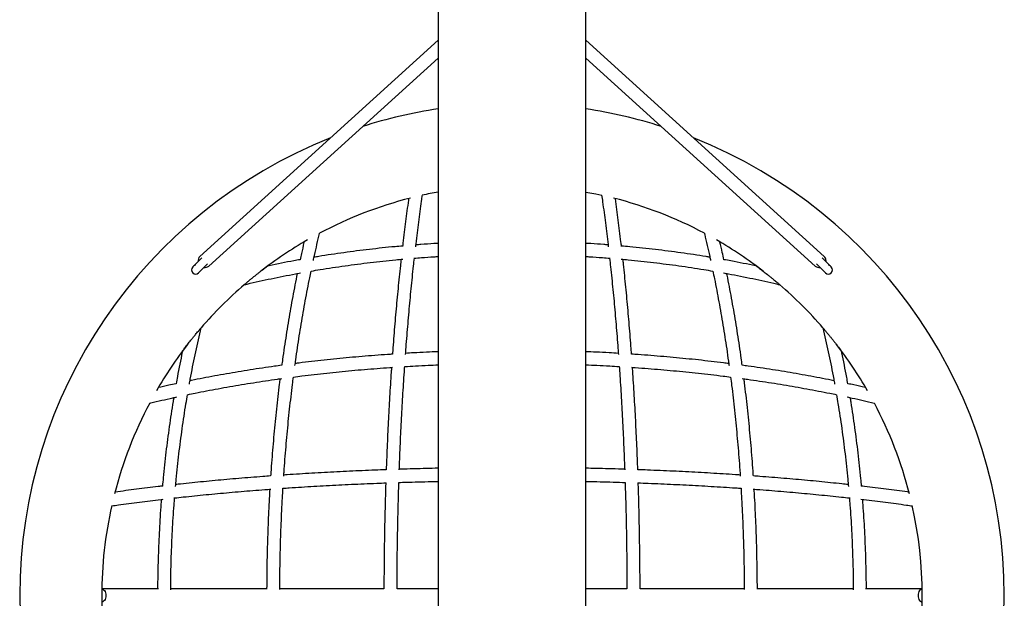
# Model space of a CAD drawing. Units: millimetres. Extents: x 5 to 415, y 5 to 292.
# Drawn here: x 108 to 132, y 51 to 65 of the extents above; entities that cross this region are included whole.
import ezdxf

# ---------------------------------------------------------------- set-up
doc = ezdxf.new("R2010")
doc.units = ezdxf.units.MM

msp = doc.modelspace()

# ---------------------------------------------------------------- linework, layer by layer
at = {"color": 7, "linetype": 'Continuous', "lineweight": 25}
for p, q in [((118.62375, 86.38892), (118.62375, 16.38892)), ((122.22375, 16.38892), (122.22375, 86.38892)), ((118.62375, 64.92418), (112.81626, 59.65744)), ((128.03123, 59.65744), (122.22375, 64.92418)), ((113.03123, 59.4204), (118.62375, 64.49218)), ((122.22375, 64.49218), (127.81626, 59.4204)), ((128.07416, 59.55686), (128.07214, 59.53194)), ((111.80977, 51.54892), (110.42375, 51.54892)), ((114.45431, 51.54892), (112.10418, 51.54892)), ((117.30189, 51.54892), (114.7626, 51.54892)), ((118.62375, 51.54892), (117.62196, 51.54892)), ((123.22563, 51.54892), (122.22375, 51.54892)), ((126.08454, 51.54892), (123.54544, 51.54892)), ((128.74343, 51.54892), (126.39318, 51.54892)), ((130.42375, 51.54892), (129.03772, 51.54892))]:
    msp.add_line(p, q, dxfattribs=at)
at = {"color": 7, "linetype": 'Continuous', "lineweight": 25, "flags": 128}
for points in [[(122.22375, 61.22558), (122.46395, 61.17858), (122.61555, 61.14576)], [(112.86729, 59.62389), (112.85304, 59.60963), (112.81985, 59.57644), (112.78748, 59.54408), (112.75673, 59.51332), (112.72835, 59.48494), (112.70304, 59.45963), (112.68142, 59.43801), (112.66403, 59.42062), (112.65129, 59.40788), (112.64352, 59.40011), (112.6409, 59.3975)], [(128.20659, 59.3975), (128.20398, 59.40011), (128.19621, 59.40788), (128.18347, 59.42062), (128.16608, 59.43801), (128.14446, 59.45963), (128.11915, 59.48494), (128.09076, 59.51332), (128.06001, 59.54408), (128.02764, 59.57644), (127.99446, 59.60963), (127.9802, 59.62389)], [(112.78233, 59.25608), (112.78494, 59.25869), (112.79271, 59.26646), (112.80545, 59.2792), (112.82284, 59.29659), (112.84446, 59.31821), (112.86977, 59.34352), (112.89815, 59.3719), (112.92891, 59.40266), (112.96127, 59.43502), (112.99446, 59.46821), (113.00108, 59.47483)], [(127.84641, 59.47483), (127.85304, 59.46821), (127.88622, 59.43502), (127.91859, 59.40266), (127.94934, 59.3719), (127.97772, 59.34352), (128.00304, 59.31821), (128.02465, 59.29659), (128.04205, 59.2792), (128.05479, 59.26646), (128.06256, 59.25869), (128.06517, 59.25608)], [(110.42133, 51.54887), (110.42916, 51.54868), (110.4505, 51.54309), (110.47059, 51.53028), (110.48849, 51.51086), (110.50336, 51.48575), (110.5145, 51.4561), (110.52141, 51.42331), (110.52375, 51.38892)], [(110.52375, 51.38892), (110.52141, 51.35452), (110.5145, 51.32174), (110.50336, 51.29209), (110.48849, 51.26697), (110.47059, 51.24756), (110.4505, 51.23475), (110.42916, 51.22915), (110.42133, 51.22896)], [(130.42616, 51.54887), (130.41833, 51.54868), (130.39699, 51.54309), (130.37691, 51.53028), (130.35901, 51.51086), (130.34414, 51.48575), (130.33299, 51.4561), (130.32608, 51.42331), (130.32375, 51.38892)], [(130.32375, 51.38892), (130.32608, 51.35452), (130.33299, 51.32174), (130.34414, 51.29209), (130.35901, 51.26697), (130.37691, 51.24756), (130.39699, 51.23475), (130.41833, 51.22915), (130.42616, 51.22896)]]:
    msp.add_lwpolyline(points, dxfattribs=at)
at = {"color": 7, "linetype": 'Continuous', "lineweight": 25}
for centre, radius, start, end in [((120.42375, 51.38892), 12, 98.626927, 107.657718), ((120.42375, 51.38892), 12, 72.342282, 81.373073), ((120.42375, 51.38892), 12, 111.641906, 248.35815), ((120.42375, 51.38892), 12, 0, 68.358094), ((120.42375, 51.38892), 10, 100.36976, 102.660917), ((120.42375, 51.38892), 10, 104.33253, 117.979098), ((120.42375, 51.38892), 10, 62.033612, 75.66747), ((120.42375, 51.38892), 10, 119.924662, 127.753742), ((120.42375, 51.38892), 10, 52.246258, 60.075338), ((112.91096, 59.55715), 0.13794, 133.358314, 190.529416), ((127.94022, 59.55914), 0.13396, 359.023004, 47.20483), ((112.71161, 59.32679), 0.1, 135, 225), ((112.71161, 59.32679), 0.1, 135, 315), ((112.94128, 59.52307), 0.1365, 259.03163, 311.222187), ((127.9063, 59.5234), 0.13681, 228.842426, 280.903757), ((128.13588, 59.32679), 0.1, 225, 45), ((128.13588, 59.32679), 0.1, 315, 45), ((112.71161, 59.32679), 0.1, 225, 315), ((128.13588, 59.32679), 0.1, 225, 315), ((120.42375, 51.38892), 10, 130.73146, 139.26854), ((120.42375, 51.38892), 10, 40.731207, 49.275189), ((120.42375, 51.38892), 10, 142.246258, 150.075338), ((120.42375, 51.38892), 10, 29.924662, 37.753742), ((120.42375, 51.38892), 10, 152.026784, 165.66747), ((120.42375, 51.38892), 10, 14.33253, 27.970006), ((120.42375, 51.38892), 10, 167.339083, 180), ((120.42375, 51.38892), 10, 347.339083, 12.660917), ((120.42375, 51.38892), 10, 180, 192.660917), ((120.42375, 51.38892), 12, 291.64185, 0)]:
    msp.add_arc(centre, radius, start, end, dxfattribs=at)
for points, knots in [([(117.90362, 61.06451), (117.90185, 61.05213), (117.88807, 60.95536), (117.86318, 60.77056), (117.82899, 60.51008), (117.79595, 60.24542), (117.77128, 60.0419), (117.75797, 59.9255), (117.75501, 59.89961)], [0, 0, 0, 0, 0.03311298, 0.25874696, 0.4843518, 0.70992857, 0.93548061, 1, 1, 1, 1]), ([(118.07597, 59.88934), (118.07882, 59.91422), (118.09198, 60.02883), (118.11643, 60.22976), (118.1493, 60.49195), (118.18324, 60.75006), (118.2128, 60.96744), (118.23142, 61.09719), (118.23807, 61.14355)], [0, 0, 0, 0, 0.05738329, 0.26431207, 0.47121933, 0.67810376, 0.8849635, 1, 1, 1, 1]), ([(122.60918, 61.14535), (122.61686, 61.09165), (122.63649, 60.95449), (122.667, 60.72952), (122.70086, 60.47115), (122.73365, 60.2087), (122.7572, 60.01469), (122.76951, 59.90716), (122.77155, 59.88941)], [0, 0, 0, 0, 0.13290216, 0.33942262, 0.54597089, 0.75254538, 0.959143, 1, 1, 1, 1]), ([(123.09246, 59.89955), (123.08823, 59.93639), (123.07363, 60.06362), (123.04759, 60.27769), (123.01443, 60.54187), (122.98012, 60.8018), (122.95669, 60.97529), (122.94445, 61.061), (122.94425, 61.06244)], [0, 0, 0, 0, 0.092091468, 0.318067193, 0.544065827, 0.77008963, 0.996139257, 1, 1, 1, 1]), ([(115.35499, 60.00535), (115.35415, 60.00177), (115.33219, 59.90873), (115.30019, 59.76577), (115.26995, 59.62496), (115.25942, 59.57596)], [0, 0, 0, 0, 0.02541123, 0.66084491, 1, 1, 1, 1]), ([(115.5826, 59.55643), (115.59153, 59.59793), (115.61999, 59.73008), (115.67022, 59.94906), (115.71215, 60.12922), (115.73434, 60.21893), (115.735, 60.22157)], [0, 0, 0, 0, 0.18398557, 0.58591572, 0.98779922, 1, 1, 1, 1]), ([(125.11275, 60.22011), (125.11521, 60.21016), (125.13917, 60.11309), (125.18275, 59.9254), (125.23106, 59.71415), (125.25772, 59.58994), (125.26491, 59.55645)], [0, 0, 0, 0, 0.04599947, 0.4486432, 0.85133715, 1, 1, 1, 1]), ([(125.58809, 59.57596), (125.57536, 59.63523), (125.54426, 59.77996), (125.51159, 59.9221), (125.4923, 60.00604)], [0, 0, 0, 0, 0.40949676, 1, 1, 1, 1]), ([(117.75611, 59.90917), (117.69552, 59.90382), (117.52989, 59.88921), (117.26042, 59.86164), (116.94777, 59.82683), (116.63652, 59.78856), (116.3267, 59.74712), (116.0186, 59.7022), (115.77618, 59.66478), (115.63715, 59.64123), (115.5996, 59.63486)], [0, 0, 0, 0, 0.08303456, 0.22697198, 0.37091299, 0.51485793, 0.65880717, 0.80276115, 0.94672016, 1, 1, 1, 1]), ([(118.62375, 59.97372), (118.58985, 59.97179), (118.45008, 59.96385), (118.26923, 59.95143), (118.12267, 59.93967), (118.08139, 59.93636)], [0, 0, 0, 0, 0.18701211, 0.77098404, 1, 1, 1, 1]), ([(122.76615, 59.93639), (122.73159, 59.93918), (122.59178, 59.95048), (122.41093, 59.96295), (122.26441, 59.97135), (122.22375, 59.97369)], [0, 0, 0, 0, 0.19170856, 0.77565664, 1, 1, 1, 1]), ([(125.24798, 59.63488), (125.21692, 59.64016), (125.08443, 59.66269), (124.8486, 59.69921), (124.54061, 59.74435), (124.23087, 59.786), (123.91971, 59.82448), (123.60713, 59.85952), (123.33101, 59.88791), (123.15867, 59.90322), (123.09135, 59.9092)], [0, 0, 0, 0, 0.04407043, 0.18802695, 0.33197814, 0.47592436, 0.61986588, 0.76380318, 0.90773674, 1, 1, 1, 1]), ([(115.25942, 59.57596), (115.2079, 59.56679), (115.05537, 59.53965), (114.80425, 59.49084), (114.59168, 59.44845), (114.48009, 59.4243), (114.46715, 59.4215)], [0, 0, 0, 0, 0.19312601, 0.571738, 0.95036797, 1, 1, 1, 1]), ([(115.5277, 59.29824), (115.60042, 59.31066), (115.77347, 59.34023), (116.04907, 59.38323), (116.354, 59.4278), (116.66064, 59.46903), (116.96875, 59.50709), (117.27831, 59.54173), (117.54427, 59.56909), (117.70743, 59.58358), (117.76657, 59.58883)], [0, 0, 0, 0, 0.099360883, 0.236461848, 0.373568313, 0.510679565, 0.647795575, 0.784915683, 0.922039757, 1, 1, 1, 1]), ([(117.71945, 59.58457), (117.71382, 59.53368), (117.6981, 59.39149), (117.67341, 59.15449), (117.64529, 58.87402), (117.61826, 58.59047), (117.59228, 58.30414), (117.56734, 58.01514), (117.54353, 57.72343), (117.5242, 57.47584), (117.51324, 57.32462), (117.50944, 57.27233)], [0, 0, 0, 0, 0.06895329, 0.19265158, 0.3163398, 0.44001837, 0.56368813, 0.68734965, 0.81100366, 0.93465068, 1, 1, 1, 1]), ([(117.82988, 57.26667), (117.83395, 57.32246), (117.84519, 57.47659), (117.86479, 57.72646), (117.88858, 58.01633), (117.91347, 58.30346), (117.93941, 58.58784), (117.96637, 58.86938), (117.9944, 59.14782), (118.02038, 59.39572), (118.03745, 59.54935), (118.04446, 59.61243)], [0, 0, 0, 0, 0.06864386, 0.18967712, 0.31070373, 0.43172361, 0.55273627, 0.67374074, 0.79473685, 0.91572379, 1, 1, 1, 1]), ([(118.03478, 59.61166), (118.09451, 59.6165), (118.25851, 59.62979), (118.45493, 59.64349), (118.59177, 59.65132), (118.62375, 59.65316)], [0, 0, 0, 0, 0.305092748, 0.837636962, 1, 1, 1, 1]), ([(122.22375, 59.65316), (122.25468, 59.65139), (122.3905, 59.64363), (122.58692, 59.62994), (122.75195, 59.61658), (122.81271, 59.61166)], [0, 0, 0, 0, 0.15710054, 0.68965181, 1, 1, 1, 1]), ([(122.80306, 59.61243), (122.81085, 59.54213), (122.82868, 59.38122), (122.85536, 59.12589), (122.88329, 58.84723), (122.91017, 58.56549), (122.93602, 58.28091), (122.96083, 57.9936), (122.98453, 57.70353), (123.00348, 57.46121), (123.01412, 57.31474), (123.01761, 57.26667)], [0, 0, 0, 0, 0.09384529, 0.21482145, 0.33580774, 0.45680397, 0.57780891, 0.69882211, 0.81984296, 0.94087093, 1, 1, 1, 1]), ([(123.08093, 59.58883), (123.13905, 59.58367), (123.30119, 59.56929), (123.56614, 59.54206), (123.87572, 59.50744), (124.18386, 59.46941), (124.49052, 59.42822), (124.79548, 59.38368), (125.07208, 59.34054), (125.24613, 59.31083), (125.31982, 59.29824)], [0, 0, 0, 0, 0.07661092, 0.21373632, 0.35085818, 0.48797607, 0.62508968, 0.76219863, 0.89930261, 1, 1, 1, 1]), ([(123.33806, 57.27238), (123.33337, 57.33671), (123.32146, 57.49989), (123.30111, 57.75923), (123.27716, 58.05059), (123.2521, 58.33926), (123.22599, 58.62522), (123.19884, 58.90839), (123.17059, 59.18844), (123.147, 59.41392), (123.13246, 59.54484), (123.12805, 59.58457)], [0, 0, 0, 0, 0.08046735, 0.20410734, 0.32775372, 0.45140702, 0.57506735, 0.69873576, 0.82241289, 0.9460989, 1, 1, 1, 1]), ([(126.38001, 59.42167), (126.37356, 59.42307), (126.26846, 59.44586), (126.06248, 59.48702), (125.80504, 59.53724), (125.64608, 59.56561), (125.58809, 59.57596)], [0, 0, 0, 0, 0.02479792, 0.40364087, 0.78246722, 1, 1, 1, 1]), ([(113.89818, 58.96631), (113.89827, 58.96639), (113.89849, 58.96658), (113.90667, 58.97363), (113.9225, 58.98721), (113.94495, 59.00637), (113.97194, 59.02925), (114.00956, 59.0609), (114.05897, 59.102), (114.11848, 59.15072), (114.17714, 59.198), (114.23479, 59.24377), (114.29149, 59.2881), (114.34561, 59.32981), (114.39594, 59.36806), (114.43616, 59.39825), (114.45924, 59.41542), (114.46801, 59.42193), (114.46735, 59.42144), (114.46719, 59.42132)], [0, 0, 0, 0, 0.021647306, 0.050529678, 0.076642222, 0.119720563, 0.15872575, 0.198664292, 0.285205426, 0.373666846, 0.460654999, 0.547664797, 0.637197014, 0.726697327, 0.811587305, 0.898231621, 0.956153451, 0.98937169, 1, 1, 1, 1]), ([(115.13393, 56.99577), (115.14002, 57.04076), (115.15947, 57.18464), (115.19458, 57.42501), (115.23915, 57.71682), (115.28592, 58.00596), (115.33474, 58.29247), (115.38561, 58.57625), (115.43858, 58.857), (115.48589, 59.09782), (115.51633, 59.24374), (115.5277, 59.29824)], [0, 0, 0, 0, 0.05651007, 0.18074744, 0.30497617, 0.42919622, 0.55340677, 0.67760685, 0.8017962, 0.92597374, 1, 1, 1, 1]), ([(125.31982, 59.29824), (125.33284, 59.23562), (125.36489, 59.08152), (125.41367, 58.83235), (125.46645, 58.55136), (125.51713, 58.26737), (125.56576, 57.98065), (125.61236, 57.69131), (125.65672, 57.39929), (125.69047, 57.16741), (125.70868, 57.03213), (125.71358, 56.99579)], [0, 0, 0, 0, 0.08498126, 0.20914658, 0.33332427, 0.4575137, 0.58171414, 0.70592505, 0.8301457, 0.95437529, 1, 1, 1, 1]), ([(126.37999, 59.42155), (126.37986, 59.42165), (126.3788, 59.42243), (126.38698, 59.41636), (126.40748, 59.40112), (126.44062, 59.37628), (126.49438, 59.33559), (126.57237, 59.2756), (126.65789, 59.20807), (126.7301, 59.14982), (126.78162, 59.10765), (126.82884, 59.06849), (126.86733, 59.03621), (126.90118, 59.00754), (126.92583, 58.98649), (126.94194, 58.97266), (126.94927, 58.96636), (126.94934, 58.96629), (126.94937, 58.96626)], [0, 0, 0, 0, 0.00484286, 0.03974298, 0.10061197, 0.16710201, 0.23503705, 0.38847182, 0.5457771, 0.62824942, 0.71140953, 0.77247683, 0.83448247, 0.8793917, 0.92463151, 0.9529989, 0.98152376, 1, 1, 1, 1]), ([(113.89829, 58.96585), (113.92233, 58.9716), (114.04237, 59.00033), (114.26025, 59.0499), (114.5528, 59.11338), (114.84792, 59.17347), (115.08613, 59.2198), (115.22666, 59.24495), (115.26733, 59.25223)], [0, 0, 0, 0, 0.05373904, 0.26842374, 0.48312074, 0.69782861, 0.91254795, 1, 1, 1, 1]), ([(115.18852, 59.23801), (115.1838, 59.2152), (115.15991, 59.09977), (115.11886, 58.88866), (115.06547, 58.60471), (115.01432, 58.31772), (114.96522, 58.02809), (114.91822, 57.73589), (114.87346, 57.44112), (114.83791, 57.19614), (114.81809, 57.04863), (114.81169, 57.00098)], [0, 0, 0, 0, 0.031883407, 0.161396457, 0.290897133, 0.420385473, 0.549862927, 0.67932986, 0.808786629, 0.938234567, 1, 1, 1, 1]), ([(125.58016, 59.25223), (125.61988, 59.24513), (125.75947, 59.22016), (125.99674, 59.17403), (126.2919, 59.11397), (126.58449, 59.05052), (126.80332, 59.00075), (126.9243, 58.9718), (126.94927, 58.96583)], [0, 0, 0, 0, 0.08538765, 0.30010432, 0.51481084, 0.72950643, 0.94419081, 1, 1, 1, 1]), ([(126.03581, 57.00097), (126.02786, 57.05984), (126.00642, 57.2185), (125.9691, 57.47445), (125.92409, 57.76891), (125.87685, 58.0608), (125.82753, 58.35009), (125.77615, 58.63676), (125.72251, 58.92031), (125.68343, 59.12071), (125.66164, 59.22562), (125.65906, 59.238)], [0, 0, 0, 0, 0.07636849, 0.20581274, 0.3352653, 0.46472724, 0.59419856, 0.72368039, 0.85317341, 0.98267789, 1, 1, 1, 1]), ([(112.39111, 57.34516), (112.39102, 57.34503), (112.39024, 57.34398), (112.3963, 57.35215), (112.41155, 57.37265), (112.43638, 57.40579), (112.47707, 57.45955), (112.53707, 57.53754), (112.6046, 57.62306), (112.66284, 57.69527), (112.70501, 57.74679), (112.74418, 57.79401), (112.77646, 57.8325), (112.80513, 57.86635), (112.82617, 57.891), (112.84, 57.90712), (112.84631, 57.91444), (112.84637, 57.91451), (112.8464, 57.91455)], [0, 0, 0, 0, 0.00484286, 0.03974298, 0.10061197, 0.16710201, 0.23503705, 0.38847182, 0.5457771, 0.62824942, 0.71140953, 0.77247683, 0.83448247, 0.8793917, 0.92463151, 0.9529989, 0.98152376, 1, 1, 1, 1]), ([(112.56043, 56.54533), (112.56754, 56.58505), (112.59251, 56.72464), (112.63863, 56.96192), (112.69869, 57.25707), (112.76215, 57.54966), (112.81192, 57.76849), (112.84086, 57.88948), (112.84683, 57.91444)], [0, 0, 0, 0, 0.08538765, 0.30010432, 0.51481084, 0.72950643, 0.94419081, 1, 1, 1, 1]), ([(128.00068, 57.91438), (128.00643, 57.89034), (128.03516, 57.77028), (128.08474, 57.5524), (128.14822, 57.25985), (128.20831, 56.96473), (128.25463, 56.72653), (128.27978, 56.586), (128.28706, 56.54533)], [0, 0, 0, 0, 0.05375973, 0.26844279, 0.48313796, 0.69784454, 0.91256176, 1, 1, 1, 1]), ([(128.00113, 57.9145), (128.00121, 57.91441), (128.00138, 57.91421), (128.00825, 57.90623), (128.02161, 57.89066), (128.04051, 57.86853), (128.06304, 57.84195), (128.09414, 57.80501), (128.13453, 57.75648), (128.18261, 57.6978), (128.22949, 57.6397), (128.27505, 57.58236), (128.31923, 57.52594), (128.36096, 57.47185), (128.39949, 57.42123), (128.43095, 57.37936), (128.44941, 57.35456), (128.45656, 57.34492), (128.45621, 57.34539), (128.45611, 57.34553)], [0, 0, 0, 0, 0.02127868, 0.04981053, 0.07590407, 0.11852036, 0.15691805, 0.196238, 0.28118964, 0.3680257, 0.45440287, 0.54080277, 0.62967403, 0.7185177, 0.80356931, 0.89023167, 0.95463552, 0.98714224, 1, 1, 1, 1]), ([(112.391, 57.34518), (112.3896, 57.33873), (112.36681, 57.23363), (112.32565, 57.02766), (112.27543, 56.77021), (112.24705, 56.61125), (112.2367, 56.55327)], [0, 0, 0, 0, 0.02479792, 0.40364087, 0.78246722, 1, 1, 1, 1]), ([(117.50944, 57.27233), (117.47064, 57.26979), (117.32714, 57.26043), (117.08015, 57.24187), (116.76862, 57.21669), (116.45859, 57.18912), (116.1501, 57.15933), (115.84323, 57.12735), (115.53829, 57.09301), (115.30402, 57.06526), (115.17213, 57.04823), (115.14053, 57.04415)], [0, 0, 0, 0, 0.04822605, 0.17832301, 0.30842394, 0.43852924, 0.5686396, 0.69875513, 0.82887654, 0.95900413, 1, 1, 1, 1]), ([(118.62375, 57.33269), (118.52842, 57.32862), (118.32748, 57.32005), (118.06347, 57.3066), (117.89516, 57.29652), (117.8318, 57.29273)], [0, 0, 0, 0, 0.36008452, 0.75908522, 1, 1, 1, 1]), ([(123.0157, 57.29277), (122.94043, 57.29722), (122.76018, 57.30787), (122.49613, 57.32118), (122.30711, 57.32911), (122.22375, 57.3326)], [0, 0, 0, 0, 0.286109034, 0.685140728, 1, 1, 1, 1]), ([(125.70702, 57.04411), (125.66405, 57.04962), (125.52071, 57.06803), (125.27486, 57.097), (124.96967, 57.13108), (124.6626, 57.16281), (124.35391, 57.19234), (124.0437, 57.21967), (123.732, 57.24457), (123.49672, 57.26212), (123.36503, 57.27063), (123.33806, 57.27238)], [0, 0, 0, 0, 0.055720732, 0.185850088, 0.315972583, 0.446088523, 0.576198781, 0.706303545, 0.836403303, 0.966498785, 1, 1, 1, 1]), ([(128.61078, 56.55324), (128.60162, 56.60473), (128.5745, 56.75723), (128.52569, 57.00833), (128.48328, 57.22094), (128.45913, 57.33259), (128.45632, 57.34557)], [0, 0, 0, 0, 0.19299729, 0.57158121, 0.95018241, 1, 1, 1, 1]), ([(114.81169, 57.00098), (114.75282, 56.99303), (114.59417, 56.97159), (114.33822, 56.93427), (114.04376, 56.88926), (113.75187, 56.84203), (113.46257, 56.7927), (113.1759, 56.74132), (112.89235, 56.68768), (112.69196, 56.6486), (112.58704, 56.62681), (112.57466, 56.62424)], [0, 0, 0, 0, 0.07636849, 0.20581274, 0.3352653, 0.46472724, 0.59419856, 0.72368039, 0.85317341, 0.98267789, 1, 1, 1, 1]), ([(115.09675, 56.71595), (115.16552, 56.72482), (115.33375, 56.7465), (115.60385, 56.77851), (115.90655, 56.81231), (116.21114, 56.84384), (116.5174, 56.87318), (116.82521, 56.90034), (117.13456, 56.92509), (117.36378, 56.94224), (117.49018, 56.95044), (117.51264, 56.95189)], [0, 0, 0, 0, 0.08741679, 0.21386394, 0.34031798, 0.46677841, 0.59324477, 0.71971655, 0.84619335, 0.97267467, 1, 1, 1, 1]), ([(117.48665, 56.95019), (117.48396, 56.91146), (117.47436, 56.77326), (117.45901, 56.53334), (117.44058, 56.23061), (117.42334, 55.92586), (117.40721, 55.61936), (117.39221, 55.3112), (117.37838, 55.00148), (117.36662, 54.7163), (117.35999, 54.53383), (117.35714, 54.45557)], [0, 0, 0, 0, 0.04784039, 0.17069771, 0.29355002, 0.41639771, 0.53924105, 0.66208057, 0.7849164, 0.90774899, 1, 1, 1, 1]), ([(117.67731, 54.45514), (117.68042, 54.53981), (117.68733, 54.72824), (117.69942, 55.01886), (117.71331, 55.32715), (117.72836, 55.63383), (117.74454, 55.93882), (117.76181, 56.24203), (117.78026, 56.54318), (117.79593, 56.78621), (117.80584, 56.928), (117.80883, 56.9709)], [0, 0, 0, 0, 0.09893898, 0.22016409, 0.34138621, 0.46260511, 0.58382042, 0.70503191, 0.82623909, 0.94744174, 1, 1, 1, 1]), ([(117.80883, 56.9709), (117.8958, 56.97606), (118.087, 56.9874), (118.35872, 57.00118), (118.54369, 57.00895), (118.62375, 57.01231)], [0, 0, 0, 0, 0.32123898, 0.70620826, 1, 1, 1, 1]), ([(122.22375, 57.01237), (122.31293, 57.00858), (122.50699, 57.00031), (122.77869, 56.98641), (122.96078, 56.9755), (123.03866, 56.97084)], [0, 0, 0, 0, 0.327297024, 0.712253474, 1, 1, 1, 1]), ([(123.03866, 56.97084), (123.04219, 56.92018), (123.05261, 56.77057), (123.06872, 56.51963), (123.08708, 56.21833), (123.10427, 55.91499), (123.12035, 55.60988), (123.13531, 55.30308), (123.14911, 54.99468), (123.1608, 54.71205), (123.16737, 54.53169), (123.17016, 54.45511)], [0, 0, 0, 0, 0.06205068, 0.18324945, 0.30445328, 0.42566192, 0.54687501, 0.66809204, 0.78931278, 0.91053678, 1, 1, 1, 1]), ([(123.33483, 56.95185), (123.36634, 56.94979), (123.50177, 56.94094), (123.73995, 56.92302), (124.04918, 56.89806), (124.35688, 56.87071), (124.66301, 56.84118), (124.96747, 56.80945), (125.27002, 56.77545), (125.53125, 56.74434), (125.69073, 56.72369), (125.75078, 56.71592)], [0, 0, 0, 0, 0.03834266, 0.16482501, 0.29130336, 0.41777739, 0.54424642, 0.67070991, 0.79716777, 0.92361919, 1, 1, 1, 1]), ([(123.4904, 54.45552), (123.48705, 54.54657), (123.47988, 54.74178), (123.46748, 55.03958), (123.4535, 55.3491), (123.43836, 55.65705), (123.42209, 55.96332), (123.40472, 56.26785), (123.38615, 56.57029), (123.37151, 56.79775), (123.36272, 56.92363), (123.36087, 56.95013)], [0, 0, 0, 0, 0.10736961, 0.23019993, 0.35303317, 0.47586944, 0.59870932, 0.72155299, 0.84440096, 0.96725324, 1, 1, 1, 1]), ([(128.27284, 56.62414), (128.25003, 56.62886), (128.1346, 56.65275), (127.92349, 56.69381), (127.63954, 56.7472), (127.35255, 56.79835), (127.06292, 56.84744), (126.77072, 56.89444), (126.47595, 56.9392), (126.23097, 56.97476), (126.08346, 56.99457), (126.03581, 57.00097)], [0, 0, 0, 0, 0.03188345, 0.16139649, 0.29089716, 0.4203855, 0.54986295, 0.67932987, 0.80878664, 0.93823457, 1, 1, 1, 1]), ([(112.51442, 56.285), (112.57704, 56.29802), (112.73115, 56.33006), (112.98031, 56.37884), (113.26131, 56.43162), (113.54529, 56.4823), (113.83202, 56.53093), (114.12136, 56.57753), (114.41337, 56.62189), (114.64526, 56.65564), (114.78054, 56.67385), (114.81688, 56.67875)], [0, 0, 0, 0, 0.08498126, 0.20914658, 0.33332427, 0.4575137, 0.58171414, 0.70592505, 0.8301457, 0.95437529, 1, 1, 1, 1]), ([(114.76856, 56.67219), (114.76304, 56.62922), (114.74464, 56.48588), (114.71566, 56.24003), (114.68159, 55.93485), (114.64985, 55.62777), (114.62032, 55.31908), (114.59299, 55.00887), (114.56809, 54.69717), (114.55055, 54.46189), (114.54203, 54.3302), (114.54029, 54.30323)], [0, 0, 0, 0, 0.055720732, 0.185850088, 0.315972583, 0.446088523, 0.576198781, 0.706303545, 0.836403303, 0.966498785, 1, 1, 1, 1]), ([(114.86082, 54.3), (114.86288, 54.33151), (114.87173, 54.46694), (114.88964, 54.70512), (114.9146, 55.01435), (114.94196, 55.32205), (114.97149, 55.62818), (115.00321, 55.93264), (115.03722, 56.23519), (115.06832, 56.49642), (115.08897, 56.6559), (115.09675, 56.71595)], [0, 0, 0, 0, 0.03834266, 0.16482501, 0.29130336, 0.41777739, 0.54424642, 0.67070991, 0.79716777, 0.92361919, 1, 1, 1, 1]), ([(125.75078, 56.71592), (125.75964, 56.64715), (125.78133, 56.47891), (125.81334, 56.20882), (125.84714, 55.90612), (125.87867, 55.60153), (125.90801, 55.29526), (125.93517, 54.98745), (125.95991, 54.6781), (125.97707, 54.44889), (125.98527, 54.32248), (125.98672, 54.30003)], [0, 0, 0, 0, 0.08741679, 0.21386394, 0.34031798, 0.46677841, 0.59324477, 0.71971655, 0.84619335, 0.97267467, 1, 1, 1, 1]), ([(126.0306, 56.67873), (126.07558, 56.67265), (126.21947, 56.65319), (126.45984, 56.61808), (126.75164, 56.57352), (127.04079, 56.52674), (127.3273, 56.47792), (127.61108, 56.42706), (127.89183, 56.37408), (128.13265, 56.32678), (128.27857, 56.29633), (128.33307, 56.28496)], [0, 0, 0, 0, 0.05651007, 0.18074744, 0.30497617, 0.42919622, 0.55340677, 0.67760685, 0.8017962, 0.92597374, 1, 1, 1, 1]), ([(126.30716, 54.30322), (126.30462, 54.34203), (126.29525, 54.48553), (126.2767, 54.73252), (126.25152, 55.04404), (126.22395, 55.35407), (126.19416, 55.66257), (126.16218, 55.96943), (126.12784, 56.27437), (126.10008, 56.50865), (126.08306, 56.64054), (126.07898, 56.67213)], [0, 0, 0, 0, 0.04822605, 0.17832301, 0.30842394, 0.43852924, 0.5686396, 0.69875513, 0.82887654, 0.95900413, 1, 1, 1, 1]), ([(112.2367, 56.55327), (112.17744, 56.54053), (112.03173, 56.50922), (111.88863, 56.47633), (111.80374, 56.45682)], [0, 0, 0, 0, 0.406753008, 1, 1, 1, 1]), ([(129.04044, 56.45761), (129.03678, 56.45847), (128.94365, 56.48045), (128.8006, 56.51248), (128.65979, 56.54272), (128.61078, 56.55324)], [0, 0, 0, 0, 0.02601458, 0.66105487, 1, 1, 1, 1]), ([(111.59123, 56.0776), (111.60162, 56.08016), (111.69913, 56.10423), (111.88726, 56.14792), (112.09851, 56.19623), (112.22272, 56.22289), (112.25621, 56.23008)], [0, 0, 0, 0, 0.04794157, 0.44976562, 0.85163979, 1, 1, 1, 1]), ([(112.17778, 56.21315), (112.1725, 56.18209), (112.14997, 56.0496), (112.11346, 55.81377), (112.06831, 55.50578), (112.02667, 55.19604), (111.98819, 54.88488), (111.95315, 54.5723), (111.92476, 54.29618), (111.90945, 54.12384), (111.90347, 54.05652)], [0, 0, 0, 0, 0.04407043, 0.18802695, 0.33197814, 0.47592436, 0.61986588, 0.76380318, 0.90773674, 1, 1, 1, 1]), ([(112.22384, 54.0461), (112.22899, 54.10422), (112.24337, 54.26636), (112.27061, 54.53131), (112.30522, 54.84089), (112.34325, 55.14903), (112.38445, 55.45569), (112.42898, 55.76065), (112.47212, 56.03725), (112.50184, 56.2113), (112.51442, 56.285)], [0, 0, 0, 0, 0.07661092, 0.21373632, 0.35085818, 0.48797607, 0.62508968, 0.76219863, 0.89930261, 1, 1, 1, 1]), ([(128.33307, 56.28496), (128.34549, 56.21224), (128.37506, 56.03918), (128.41807, 55.76358), (128.46263, 55.45865), (128.50386, 55.15201), (128.54192, 54.84389), (128.57656, 54.53433), (128.60392, 54.26839), (128.61841, 54.10523), (128.62366, 54.0461)], [0, 0, 0, 0, 0.09936937, 0.23647034, 0.3735768, 0.51068814, 0.64780405, 0.78492416, 0.92204825, 1, 1, 1, 1]), ([(128.59125, 56.23007), (128.63275, 56.22113), (128.76491, 56.19267), (128.98388, 56.14244), (129.16329, 56.1007), (129.25226, 56.07869), (129.25415, 56.07822)], [0, 0, 0, 0, 0.1846245, 0.58795044, 0.99122957, 1, 1, 1, 1]), ([(128.944, 54.05655), (128.93866, 54.11712), (128.92404, 54.28272), (128.89648, 54.55215), (128.86167, 54.8648), (128.8234, 55.17605), (128.78196, 55.48587), (128.73705, 55.79398), (128.69962, 56.03643), (128.67606, 56.17548), (128.66969, 56.21306)], [0, 0, 0, 0, 0.08299131, 0.22692887, 0.37086978, 0.51481479, 0.65876404, 0.80271793, 0.9466769, 1, 1, 1, 1]), ([(118.62375, 54.49162), (118.52901, 54.48957), (118.32881, 54.48525), (118.02422, 54.47711), (117.80358, 54.47078), (117.68844, 54.46688), (117.67774, 54.46652)], [0, 0, 0, 0, 0.29934747, 0.63260551, 0.96586819, 1, 1, 1, 1]), ([(123.16974, 54.46647), (123.14619, 54.46726), (123.01817, 54.47156), (122.78458, 54.47819), (122.49281, 54.48586), (122.30553, 54.48983), (122.22375, 54.49157)], [0, 0, 0, 0, 0.07509287, 0.40836388, 0.74162914, 1, 1, 1, 1]), ([(114.54029, 54.30323), (114.47596, 54.29854), (114.31277, 54.28663), (114.05343, 54.26628), (113.76207, 54.24233), (113.47341, 54.21727), (113.18745, 54.19116), (112.90427, 54.16401), (112.62422, 54.13576), (112.39874, 54.11217), (112.26783, 54.09763), (112.22809, 54.09322)], [0, 0, 0, 0, 0.08046735, 0.20410734, 0.32775372, 0.45140702, 0.57506735, 0.69873576, 0.82241289, 0.9460989, 1, 1, 1, 1]), ([(117.35714, 54.45557), (117.26609, 54.45223), (117.07089, 54.44505), (116.77309, 54.43265), (116.46356, 54.41867), (116.15562, 54.40353), (115.84935, 54.38726), (115.54482, 54.36989), (115.24237, 54.35132), (115.01492, 54.33669), (114.88903, 54.32789), (114.86254, 54.32604)], [0, 0, 0, 0, 0.10736961, 0.23019993, 0.35303317, 0.47586944, 0.59870932, 0.72155299, 0.84440096, 0.96725324, 1, 1, 1, 1]), ([(125.98502, 54.32601), (125.94629, 54.3287), (125.80809, 54.3383), (125.56817, 54.35365), (125.26544, 54.37208), (124.96068, 54.38932), (124.65419, 54.40545), (124.34603, 54.42045), (124.03631, 54.43428), (123.75113, 54.44605), (123.56866, 54.45268), (123.4904, 54.45552)], [0, 0, 0, 0, 0.04784039, 0.17069771, 0.29355002, 0.41639771, 0.53924105, 0.66208057, 0.7849164, 0.90774899, 1, 1, 1, 1]), ([(128.6194, 54.09322), (128.5685, 54.09884), (128.42632, 54.11456), (128.18932, 54.13926), (127.90885, 54.16738), (127.6253, 54.1944), (127.33897, 54.22039), (127.04997, 54.24532), (126.75826, 54.26913), (126.51067, 54.28846), (126.35944, 54.29943), (126.30716, 54.30322)], [0, 0, 0, 0, 0.06895329, 0.19265158, 0.3163398, 0.44001837, 0.56368813, 0.68734965, 0.81100366, 0.93465068, 1, 1, 1, 1]), ([(111.91311, 54.05763), (111.87628, 54.0534), (111.74905, 54.0388), (111.53497, 54.01276), (111.27081, 53.9796), (111.01084, 53.94529), (110.83361, 53.92134), (110.74418, 53.90856), (110.739, 53.90782)], [0, 0, 0, 0, 0.0911769, 0.314908442, 0.538662667, 0.762441809, 0.98624652, 1, 1, 1, 1]), ([(114.76339, 51.53795), (114.76339, 51.54567), (114.7634, 51.65901), (114.76556, 51.87793), (114.77004, 52.19454), (114.77706, 52.51082), (114.78631, 52.82665), (114.79783, 53.14192), (114.8117, 53.45645), (114.82623, 53.74387), (114.83715, 53.92595), (114.84183, 54.00383)], [0, 0, 0, 0, 0.009347762, 0.137219203, 0.265090218, 0.392960389, 0.520829388, 0.648696803, 0.776562143, 0.904425178, 1, 1, 1, 1]), ([(114.84183, 54.00383), (114.89249, 54.00736), (115.0421, 54.01778), (115.29303, 54.03389), (115.59433, 54.05225), (115.89767, 54.06944), (116.20279, 54.08552), (116.50959, 54.10048), (116.81798, 54.11428), (117.10061, 54.12597), (117.28097, 54.13254), (117.35756, 54.13533)], [0, 0, 0, 0, 0.06205068, 0.18324945, 0.30445328, 0.42566192, 0.54687501, 0.66809204, 0.78931278, 0.91053678, 1, 1, 1, 1]), ([(117.34619, 54.13491), (117.3454, 54.11136), (117.34111, 53.98334), (117.33445, 53.74977), (117.32627, 53.4343), (117.31935, 53.11795), (117.31357, 52.80094), (117.30895, 52.48337), (117.30553, 52.16538), (117.30323, 51.85386), (117.30268, 51.64831), (117.30241, 51.54892)], [0, 0, 0, 0, 0.02760888, 0.15014032, 0.27266965, 0.39519728, 0.51772339, 0.64024824, 0.76277216, 0.88529533, 1, 1, 1, 1]), ([(117.6224, 51.54892), (117.6224, 51.5526), (117.62241, 51.66207), (117.6235, 51.87729), (117.62577, 52.1944), (117.62935, 52.51119), (117.63405, 52.82754), (117.63993, 53.1433), (117.64694, 53.4584), (117.65521, 53.77257), (117.66182, 54.00178), (117.66602, 54.12588), (117.6667, 54.14594)], [0, 0, 0, 0, 0.00423457, 0.12577921, 0.24732356, 0.36886745, 0.49041059, 0.61195267, 0.73349352, 0.85503285, 0.97657042, 1, 1, 1, 1]), ([(117.6667, 54.14594), (117.69491, 54.14689), (117.82718, 54.15134), (118.06462, 54.15812), (118.35541, 54.16579), (118.54212, 54.16976), (118.62375, 54.1715)], [0, 0, 0, 0, 0.08893641, 0.41703775, 0.74514477, 1, 1, 1, 1]), ([(122.22375, 54.17153), (122.31357, 54.16959), (122.50847, 54.16539), (122.80738, 54.15744), (123.03661, 54.15085), (123.16071, 54.14664), (123.18077, 54.14596)], [0, 0, 0, 0, 0.28050381, 0.60862748, 0.93674641, 1, 1, 1, 1]), ([(123.18077, 54.14596), (123.18172, 54.11775), (123.18617, 53.98548), (123.19298, 53.74806), (123.20114, 53.43382), (123.20807, 53.11867), (123.21385, 52.80286), (123.21848, 52.48648), (123.22191, 52.16966), (123.22424, 51.85711), (123.22481, 51.65012), (123.22509, 51.54892)], [0, 0, 0, 0, 0.03294314, 0.15447592, 0.27601079, 0.39754752, 0.51908579, 0.64062543, 0.7621661, 0.88370758, 1, 1, 1, 1]), ([(123.48996, 54.13535), (123.57464, 54.13225), (123.76306, 54.12533), (124.05369, 54.11324), (124.36197, 54.09935), (124.66866, 54.0843), (124.97365, 54.06813), (125.27686, 54.05085), (125.57801, 54.03241), (125.82103, 54.01674), (125.96283, 54.00683), (126.00572, 54.00383)], [0, 0, 0, 0, 0.09893898, 0.22016409, 0.34138621, 0.46260511, 0.58382042, 0.70503191, 0.82623909, 0.94744174, 1, 1, 1, 1]), ([(123.54509, 51.54892), (123.54508, 51.55519), (123.54507, 51.66764), (123.54395, 51.88622), (123.54164, 52.20448), (123.53803, 52.52243), (123.53328, 52.83993), (123.52736, 53.15686), (123.5203, 53.47312), (123.51196, 53.78845), (123.50561, 54.00908), (123.50171, 54.12423), (123.50135, 54.13493)], [0, 0, 0, 0, 0.00724322, 0.12976678, 0.25229052, 0.3748147, 0.49733954, 0.61986533, 0.74239233, 0.86492072, 0.98745082, 1, 1, 1, 1]), ([(126.00572, 54.00383), (126.0109, 53.91686), (126.02226, 53.72568), (126.03709, 53.42911), (126.05076, 53.11452), (126.06208, 52.7992), (126.07115, 52.48333), (126.07788, 52.16702), (126.08247, 51.85185), (126.08361, 51.6421), (126.08417, 51.53795)], [0, 0, 0, 0, 0.10669437, 0.23455574, 0.36241988, 0.49028649, 0.61815512, 0.74602539, 0.87389689, 1, 1, 1, 1]), ([(130.10832, 53.90777), (130.09295, 53.90996), (129.99321, 53.92418), (129.8054, 53.94949), (129.5449, 53.98367), (129.28025, 54.01672), (129.07673, 54.04138), (128.96033, 54.05469), (128.93444, 54.05765)], [0, 0, 0, 0, 0.04078189, 0.26462624, 0.48844169, 0.71222928, 0.93599235, 1, 1, 1, 1]), ([(112.10575, 51.5246), (112.10597, 51.58434), (112.10656, 51.74957), (112.11122, 52.02019), (112.11941, 52.3363), (112.1311, 52.65203), (112.14603, 52.96726), (112.16444, 53.28181), (112.18265, 53.5521), (112.19607, 53.71712), (112.20101, 53.77788)], [0, 0, 0, 0, 0.07921523, 0.21909669, 0.35897753, 0.49885736, 0.63873579, 0.77861247, 0.91848705, 1, 1, 1, 1]), ([(112.20024, 53.76823), (112.27053, 53.77602), (112.43145, 53.79385), (112.68678, 53.82053), (112.96544, 53.84846), (113.24717, 53.87535), (113.53176, 53.90119), (113.81907, 53.92601), (114.10914, 53.9497), (114.35145, 53.96865), (114.49792, 53.97929), (114.546, 53.98278)], [0, 0, 0, 0, 0.09384529, 0.21482145, 0.33580774, 0.45680397, 0.57780891, 0.69882211, 0.81984296, 0.94087093, 1, 1, 1, 1]), ([(114.51989, 53.98087), (114.51544, 53.9056), (114.50476, 53.72536), (114.49052, 53.43903), (114.47678, 53.12221), (114.46542, 52.80469), (114.45633, 52.48662), (114.44958, 52.16812), (114.44504, 51.85552), (114.44394, 51.64905), (114.44341, 51.54892)], [0, 0, 0, 0, 0.09362331, 0.224198242, 0.354770438, 0.485340325, 0.615908252, 0.746474676, 0.877040013, 1, 1, 1, 1]), ([(126.3015, 53.98278), (126.35728, 53.97872), (126.51142, 53.96748), (126.76128, 53.94788), (127.05116, 53.92409), (127.33829, 53.89919), (127.62267, 53.87326), (127.90421, 53.8463), (128.18265, 53.81827), (128.43055, 53.79229), (128.58418, 53.77522), (128.64726, 53.76821)], [0, 0, 0, 0, 0.06864386, 0.18967712, 0.31070373, 0.43172361, 0.55273627, 0.67374074, 0.79473685, 0.91572379, 1, 1, 1, 1]), ([(126.40409, 51.54892), (126.40409, 51.55478), (126.40406, 51.66698), (126.40187, 51.88548), (126.39733, 52.20425), (126.39023, 52.5227), (126.3809, 52.8407), (126.36928, 53.15816), (126.35527, 53.47487), (126.34144, 53.7492), (126.33136, 53.9175), (126.32756, 53.98087)], [0, 0, 0, 0, 0.00719821, 0.13776151, 0.26832513, 0.39888948, 0.52945488, 0.66002181, 0.79059062, 0.92116175, 1, 1, 1, 1]), ([(128.64649, 53.77788), (128.65135, 53.71815), (128.66469, 53.55415), (128.68286, 53.2849), (128.7013, 52.97035), (128.71626, 52.65513), (128.72799, 52.33941), (128.73621, 52.02331), (128.74091, 51.75165), (128.74152, 51.58538), (128.74174, 51.5246)], [0, 0, 0, 0, 0.08014106, 0.22001341, 0.35988824, 0.4997651, 0.63964368, 0.77952356, 0.9194044, 1, 1, 1, 1]), ([(110.66745, 53.57437), (110.72111, 53.58205), (110.85822, 53.60167), (111.08314, 53.63218), (111.34151, 53.66603), (111.60396, 53.69882), (111.79797, 53.72237), (111.9055, 53.73468), (111.92326, 53.73672)], [0, 0, 0, 0, 0.13280708, 0.33935019, 0.5459211, 0.75251825, 0.95913852, 1, 1, 1, 1]), ([(111.87628, 53.73132), (111.87348, 53.69677), (111.86215, 53.55696), (111.8457, 53.31098), (111.82695, 52.99353), (111.8118, 52.67539), (111.79989, 52.35677), (111.79152, 52.03776), (111.78676, 51.76843), (111.78611, 51.60544), (111.78588, 51.54892)], [0, 0, 0, 0, 0.047863411, 0.193656317, 0.33944701, 0.485235516, 0.631022538, 0.776808258, 0.92259312, 1, 1, 1, 1]), ([(128.92416, 53.7367), (128.94905, 53.73384), (129.06366, 53.72068), (129.26459, 53.69624), (129.52678, 53.66336), (129.78489, 53.62942), (130.0027, 53.5998), (130.13288, 53.58112), (130.17968, 53.57441)], [0, 0, 0, 0, 0.05732221, 0.26403073, 0.47071775, 0.67738196, 0.88402152, 1, 1, 1, 1]), ([(129.06162, 51.54892), (129.06144, 51.59861), (129.0609, 51.75475), (129.05639, 52.01726), (129.04825, 52.33628), (129.03656, 52.65493), (129.02161, 52.9731), (129.00311, 53.2906), (128.98631, 53.54338), (128.97451, 53.68996), (128.97119, 53.73128)], [0, 0, 0, 0, 0.068043677, 0.213830604, 0.359618054, 0.505406385, 0.65119603, 0.796987263, 0.942780583, 1, 1, 1, 1])]:
    msp.add_open_spline(points, degree=3, knots=knots, dxfattribs=at)

doc.saveas('drawing.dxf')
